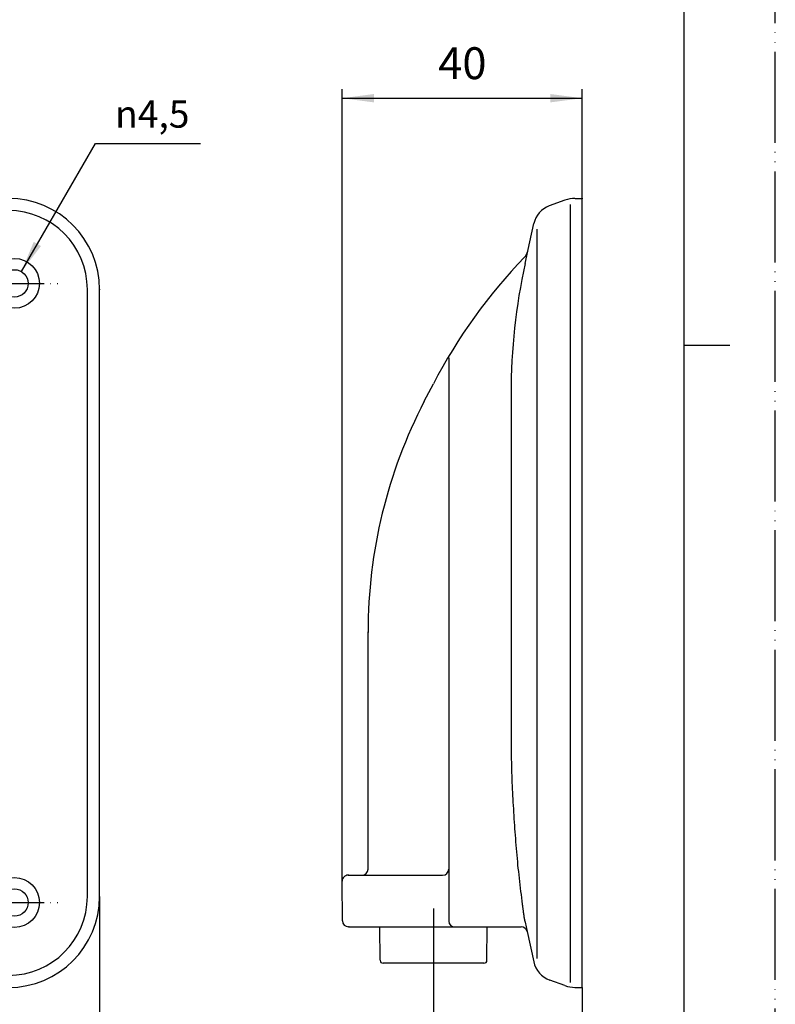
# Model space of a CAD drawing. Units: millimetres. Extents: x 0 to 315, y 0 to 446.
# Drawn here: x 190 to 315, y 114 to 276 of the extents above; entities that cross this region are included whole.
import ezdxf

# ---------------------------------------------------------------- set-up
doc = ezdxf.new("R2010")
doc.units = ezdxf.units.MM
doc.linetypes.add('DOT_CENTER', pattern=[14, 12, -1, 0, -1])
doc.linetypes.add('PHANTOM', pattern=[13, 10, -1, 0, -1, 0, -1])
doc.layers.add('1', color=7, linetype='Continuous')
doc.layers.add('PV', color=7, linetype='Continuous')
doc.styles.add('CONVERTER_12', font='txt.shx', dxfattribs={"width": 0.9})
doc.dimstyles.new('ME10_DIM_10', dxfattribs={"dimtxt": 5.25, "dimasz": 5.25, "dimexe": 1.5, "dimexo": 0, "dimgap": 1.5, "dimtad": 1, "dimdsep": 46, "dimtxsty": 'CONVERTER_12', "dimsah": 1, "dimcen": 0.09, "dimclrd": 2, "dimclre": 2, "dimclrt": 7, "dimadec": 0, "dimazin": 0, "dimtfac": 1, "dimtdec": 4, "dimtix": 1, "dimtmove": 0, "dimatfit": 3, "dimfxl": 1, "dimtolj": 1, "dimtzin": 0, "dimarcsym": 0})
doc.dimstyles.new('ME10_DIM_11', dxfattribs={"dimtxt": 5.25, "dimasz": 5.25, "dimexe": 1.5, "dimexo": 0, "dimgap": 1.5, "dimtad": 1, "dimdsep": 46, "dimtxsty": 'CONVERTER_12', "dimsah": 1, "dimcen": 0.09, "dimclrd": 2, "dimclre": 2, "dimclrt": 7, "dimadec": 0, "dimazin": 0, "dimtfac": 1, "dimtdec": 4, "dimtix": 1, "dimtmove": 0, "dimatfit": 3, "dimfxl": 1, "dimtolj": 1, "dimtzin": 0, "dimarcsym": 0})
doc.dimstyles.new('ME10_DIM_13', dxfattribs={"dimtxt": 5.25, "dimasz": 5.25, "dimexe": 1.5, "dimexo": 0, "dimgap": 1.5, "dimtad": 1, "dimdsep": 46, "dimtxsty": 'CONVERTER_12', "dimsah": 1, "dimcen": 0.09, "dimclrd": 2, "dimclre": 2, "dimclrt": 7, "dimadec": 0, "dimazin": 0, "dimtfac": 1, "dimtdec": 4, "dimtix": 1, "dimtmove": 0, "dimatfit": 3, "dimfxl": 1, "dimtolj": 1, "dimtzin": 0, "dimarcsym": 0})
doc.dimstyles.get("Standard").update_dxf_attribs({"dimtxt": 0.18, "dimasz": 0.18, "dimexe": 0.18, "dimexo": 0.0625, "dimgap": 0.09, "dimtad": 0, "dimtih": 1, "dimtoh": 1, "dimdec": 4, "dimzin": 0, "dimdsep": 46, "dimtxsty": 'Standard', "dimcen": 0.09, "dimadec": 0, "dimazin": 0, "dimtfac": 1, "dimtdec": 4, "dimtofl": 0, "dimtmove": 0, "dimatfit": 3, "dimfxl": 1, "dimtolj": 1, "dimtzin": 0, "dimarcsym": 0})

# ---------------------------------------------------------------- blocks, each defined once
blk = doc.blocks.new('開示A4')
at = {"layer": '1', "color": 4, "linetype": 'PHANTOM'}
blk.add_line((210, 0), (210, 297), dxfattribs=at)
at = {"layer": '1', "color": 7, "linetype": 'Continuous'}
for p, q in [((200, 148.5), (200, 287)), ((200, 10), (200, 148.5))]:
    blk.add_line(p, q, dxfattribs=at)
at = {"layer": '1', "color": 2, "linetype": 'Continuous'}
blk.add_line((200, 148.5), (205, 148.5), dxfattribs=at)
blk = doc.blocks.new('開示A4枠')
at = {"layer": '1', "xscale": 1.5000000000015, "yscale": 1.5000000000015, "zscale": 1.5000000000015}
blk.add_blockref('開示A4', (0, 0), dxfattribs=at)
blk = doc.blocks.new('TOP', base_point=(203.7, 622.44))
at = {"layer": '1', "color": 2, "linetype": 'DOT_CENTER'}
blk.add_line((258.68, 129.95), (258.68, 117.95), dxfattribs=at)
at = {"layer": 'PV', "color": 7, "linetype": 'Continuous'}
for p, q in [((280.32, 246.64), (277.75, 245.7)), ((281.99, 246.94), (283.18, 246.95)), ((283.18, 116.95), (283.18, 246.95)), ((281.18, 245.94), (281.18, 117.75)), ((274.55, 239.8), (275.21, 242.8)), ((275.68, 241.89), (275.68, 121.75)), ((273.77, 236.24), (274.55, 239.8)), ((201.64, 131.95), (201.64, 231.95)), ((203.64, 131.95), (203.64, 231.95)), ((261.18, 220.66), (261.18, 127.95)), ((257.15, 213.52), (258.65, 216.41)), ((271.45, 214.82), (271.45, 157.81)), ((247.88, 136.45), (247.88, 175.5)), ((244.61, 135.45), (260.18, 135.45)), ((243.67, 127.94), (243.61, 134.44)), ((244.67, 126.95), (273.12, 126.95)), ((249.87, 121.44), (249.85, 126.95)), ((267.48, 121.44), (267.5, 126.95)), ((273.75, 127.74), (274.09, 126.16)), ((274.09, 126.16), (275.18, 121.19)), ((266.98, 120.95), (250.37, 120.95)), ((280.32, 117.26), (277.84, 118.16)), ((281.99, 116.96), (283.18, 116.95))]:
    blk.add_line(p, q, dxfattribs=at)
at = {"layer": 'PV', "color": 2, "linetype": 'DOT_CENTER'}
for p, q in [((182.54, 232.95), (196.74, 232.95)), ((182.54, 130.95), (196.74, 130.95))]:
    blk.add_line(p, q, dxfattribs=at)
at = {"layer": 'PV', "color": 7, "linetype": 'Continuous'}
for centre, radius in [((189.64, 232.95), 4.1), ((189.64, 232.95), 2.25), ((189.64, 130.95), 4.1), ((189.64, 130.95), 2.25)]:
    blk.add_circle(centre, radius, dxfattribs=at)
for centre, radius, start, end in [((188.64, 231.95), 15, 0, 90), ((282.03, 241.94), 5, 90.5, 109.9648), ((188.64, 231.95), 13, 360, 89.9999), ((279.11, 241.94), 4, 109.9831, 167.6192), ((337.64, 175.39), 89, 135.9315, 152.5592), ((272.25, 238.68), 2, 315.9315, 347.6192), ((371.45, 214.82), 100, 167.6295, 180), ((330.38, 175.51), 82.5, 152.5689, 180), ((246.88, 136.45), 1, 270, 0), ((260.18, 136.45), 1, 270, 0), ((244.61, 134.45), 1, 90, 180.5), ((188.64, 131.95), 13, 270, 0), ((188.64, 131.95), 15, 270, 0), ((244.67, 127.95), 1, 180.5, 270), ((262.18, 127.95), 1, 183.9008, 270), ((273.12, 125.95), 1, 12.3807, 90), ((250.37, 121.45), 0.5, 180.5, 270), ((266.98, 121.45), 0.5, 270, 359.5), ((279.19, 122.02), 4.09, 191.6914, 250.7089), ((282.03, 121.96), 5, 250.0169, 269.5)]:
    blk.add_arc(centre, radius, start, end, dxfattribs=at)
for points, knots in [([(271.45, 157.81), (271.46, 156.36), (271.49, 153.45), (271.64, 149.82), (271.8, 146.92), (271.93, 144.74), (272.08, 142.57), (272.3, 139.67), (272.63, 136.04), (272.98, 133.15), (273.16, 131.71)], [0, 0, 0, 0, 4.35551, 8.711021, 10.892488, 13.073957, 15.25579, 17.437622, 21.805687, 26.173753, 26.173753, 26.173753, 26.173753]), ([(273.16, 131.71), (273.17, 131.59), (273.2, 131.36), (273.24, 131.06), (273.27, 130.82), (273.3, 130.59), (273.34, 130.34), (273.37, 130.07), (273.41, 129.8), (273.45, 129.51), (273.49, 129.2), (273.55, 128.8), (273.63, 128.31), (273.71, 127.93), (273.75, 127.74)], [0, 0, 0, 0, 0.347534, 0.695068, 0.893997, 1.092925, 1.374836, 1.656746, 1.924398, 2.192049, 2.5224, 2.852755, 3.431167, 4.009571, 4.009571, 4.009571, 4.009571])]:
    blk.add_open_spline(points, degree=3, knots=knots, dxfattribs=at)
at = {"layer": 'PV', "color": 7}
for p in [(283.18, 246.95), (283.18, 246.95), (203.64, 231.95), (247.88, 175.5), (244.68, 135.45), (244.73, 126.95), (244.73, 126.95)]:
    blk.add_point(p, dxfattribs=at)
blk = doc.blocks.new('*D4')
at = {"layer": '1', "color": 2, "linetype": 'Continuous'}
for p, q in [((258.68, 117.95), (258.68, 89.95)), ((283.18, 116.95), (283.18, 89.95)), ((258.68, 91.45), (283.18, 91.45))]:
    blk.add_line(p, q, dxfattribs=at)
at = {"layer": '1', "color": 2}
for points in [[(263.93, 92.14), (263.93, 90.75), (258.68, 91.45)], [(277.93, 90.75), (277.93, 92.14), (283.18, 91.45)]]:
    blk.add_solid(points, dxfattribs=at)
at = {"layer": '1', "color": 7, "insert": (263.71, 93.47), "char_height": 5.25, "attachment_point": 7, "rotation": 0.0001, "line_spacing_factor": 0.60024, "style": 'CONVERTER_12'}
blk.add_mtext('24,5', dxfattribs=at)
blk = doc.blocks.new('*D5')
at = {"layer": '1', "color": 2, "linetype": 'Continuous'}
for p, q in [((243.61, 134.44), (243.61, 264.95)), ((283.18, 246.95), (283.18, 264.95)), ((243.61, 263.45), (283.18, 263.45))]:
    blk.add_line(p, q, dxfattribs=at)
at = {"layer": '1', "color": 2}
for points in [[(248.86, 264.14), (248.86, 262.76), (243.61, 263.45)], [(277.93, 262.76), (277.93, 264.14), (283.18, 263.45)]]:
    blk.add_solid(points, dxfattribs=at)
at = {"layer": '1', "color": 7, "insert": (259.46, 264.95), "char_height": 5.25, "attachment_point": 7, "rotation": 0.0001, "line_spacing_factor": 0.60024, "style": 'CONVERTER_12'}
blk.add_mtext('40', dxfattribs=at)
blk = doc.blocks.new('*D7')
at = {"layer": '1', "color": 2, "linetype": 'Continuous'}
for p, q in [((83.64, 131.95), (83.64, 89.95)), ((203.64, 131.95), (203.64, 89.95)), ((83.64, 91.45), (203.64, 91.45))]:
    blk.add_line(p, q, dxfattribs=at)
at = {"layer": '1', "color": 2}
for points in [[(88.89, 92.14), (88.89, 90.75), (83.64, 91.45)], [(198.39, 90.75), (198.39, 92.14), (203.64, 91.45)]]:
    blk.add_solid(points, dxfattribs=at)
at = {"layer": '1', "color": 7, "insert": (138.13, 92.95), "char_height": 5.25, "attachment_point": 7, "rotation": 0.0001, "line_spacing_factor": 0.60024, "style": 'CONVERTER_12'}
blk.add_mtext('120', dxfattribs=at)

msp = doc.modelspace()

# ---------------------------------------------------------------- linework, layer by layer
at = {"layer": '1', "color": 2}
msp.add_solid([(192.795, 239.787), (193.992, 239.096), (190.769, 234.895)], dxfattribs=at)

# ---------------------------------------------------------------- block references
for name, p in [('開示A4枠', (0, 0)), ('TOP', (203.703, 622.44))]:
    msp.add_blockref(name, p)

# ---------------------------------------------------------------- texts
at = {"layer": '1', "color": 7, "insert": (212.33, 260.845), "char_height": 4.5, "attachment_point": 5, "line_spacing_factor": 0.720288, "style": 'CONVERTER_12'}
msp.add_mtext('{\\Fgdt;n}4,5', dxfattribs=at)

# ---------------------------------------------------------------- dimensions: what is measured, and where the dimension line sits
at = {"layer": '1'}
dim = msp.add_linear_dim(base=(243.612, 263.446), p1=(283.177, 246.946), p2=(243.612, 134.437), text='40', dimstyle='ME10_DIM_11', dxfattribs=at)
dim.commit()
dim.dimension.update_dxf_attribs({"geometry": '*D5', "text_midpoint": (263.394, 267.571), "text_rotation": 0.00014})
dim = msp.add_aligned_dim(p1=(203.6435, 131.9462), p2=(83.6387, 131.9462), distance=40.5, dimstyle='ME10_DIM_13', dxfattribs=at)
dim.commit()
dim.dimension.update_dxf_attribs({"geometry": '*D7', "text_midpoint": (143.6411, 95.5712), "text_rotation": 0.00014})
dim = msp.add_linear_dim(base=(258.677, 91.446), p1=(283.177, 116.946), p2=(258.677, 117.946), dimstyle='ME10_DIM_10', dxfattribs=at)
dim.commit()
dim.dimension.update_dxf_attribs({"geometry": '*D4', "text_midpoint": (270.927, 95.834), "text_rotation": 0.00014})

# ---------------------------------------------------------------- leaders
at = {"layer": '1', "color": 2, "linetype": 'Continuous', "has_arrowhead": 0}
msp.add_leader([(190.769, 234.895), (202.954, 256), (220.279, 256)], dimstyle='Standard', dxfattribs=at)

doc.saveas('drawing.dxf')
